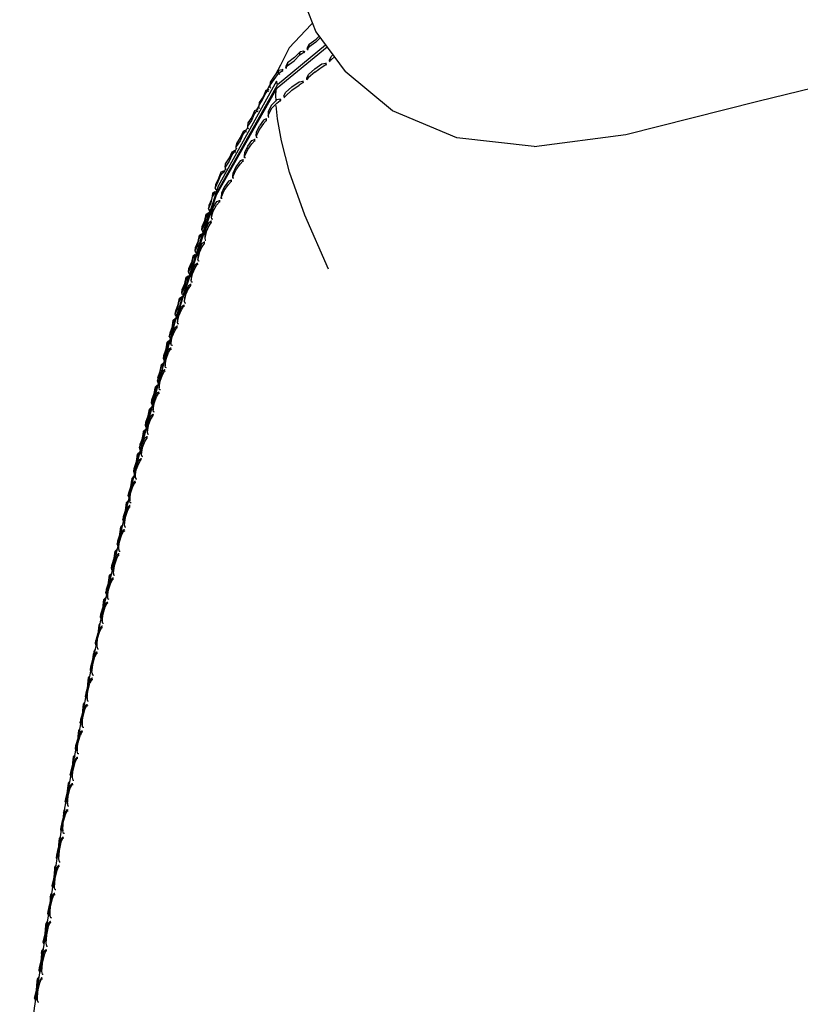
# Model space of a CAD drawing. Units: metres. Extents: x -0.354 to 0.354, y -0.405 to 0.405.
# Drawn here: x -0.342 to -0.173, y 0.07 to 0.283 of the extents above; entities that cross this region are included whole.
import ezdxf

# ---------------------------------------------------------------- set-up
doc = ezdxf.new("R2010")
doc.units = ezdxf.units.M
doc.header["$MEASUREMENT"] = 0

# ---------------------------------------------------------------- blocks, each defined once
blk = doc.blocks.new('0af15420-9043-4fcc-8b40-ef4fba0a2d17')
for p, q in [((-0.27578, 0.27717), (-0.28617, 0.2686)), ((-0.27542, 0.27669), (-0.28622, 0.26787)), ((-0.2805, 0.2756), (-0.28031, 0.2755)), ((-0.27972, 0.27627), (-0.27953, 0.27616)), ((-0.27453, 0.27473), (-0.2742, 0.27503)), ((-0.28425, 0.27248), (-0.28438, 0.27254)), ((-0.27564, 0.27322), (-0.27573, 0.27328)), ((-0.27491, 0.27393), (-0.27482, 0.27387)), ((-0.28493, 0.27177), (-0.28516, 0.27188)), ((-0.28832, 0.26753), (-0.2878, 0.2685)), ((-0.28056, 0.26932), (-0.28066, 0.26937)), ((-0.29936, 0.24479), (-0.28652, 0.2674)), ((-0.28797, 0.26748), (-0.2882, 0.26758)), ((-0.28652, 0.2674), (-0.28622, 0.26787)), ((-0.28753, 0.26338), (-0.28632, 0.26457)), ((-0.28559, 0.26547), (-0.28548, 0.26542)), ((-0.28477, 0.26612), (-0.28476, 0.26583)), ((-0.29062, 0.26317), (-0.29024, 0.26388)), ((-0.29038, 0.26308), (-0.29062, 0.26317)), ((-0.28818, 0.26189), (-0.28822, 0.26191)), ((-0.28864, 0.26088), (-0.28848, 0.26083)), ((-0.29307, 0.25847), (-0.29303, 0.25876)), ((-0.29298, 0.25868), (-0.29267, 0.25928)), ((-0.29521, 0.25427), (-0.29545, 0.25434)), ((-0.29535, 0.2542), (-0.29503, 0.2548)), ((-0.29328, 0.25281), (-0.29328, 0.25311)), ((-0.29762, 0.24987), (-0.29787, 0.24993)), ((-0.29777, 0.2496), (-0.29735, 0.2504)), ((-0.29679, 0.24772), (-0.29768, 0.24645)), ((-0.29622, 0.24768), (-0.2968, 0.24699)), ((-0.29622, 0.24798), (-0.29607, 0.24794)), ((-0.2958, 0.24871), (-0.29577, 0.2487)), ((-0.29977, 0.24515), (-0.29973, 0.24544)), ((-0.29931, 0.24596), (-0.29958, 0.2451)), ((-0.30828, 0.21729), (-0.29936, 0.24479)), ((-0.29858, 0.24324), (-0.29875, 0.24328)), ((-0.29833, 0.24401), (-0.29833, 0.24431)), ((-0.3007, 0.24158), (-0.30787, 0.21912)), ((-0.30094, 0.24084), (-0.30117, 0.2409)), ((-0.30045, 0.23992), (-0.30044, 0.24066)), ((-0.30059, 0.23879), (-0.30042, 0.23876)), ((-0.27511, 0.22872), (-0.28026, 0.24036)), ((-0.30314, 0.23536), (-0.30266, 0.23606)), ((-0.30189, 0.23422), (-0.30206, 0.23425)), ((-0.30191, 0.23612), (-0.30192, 0.23538)), ((-0.3041, 0.23151), (-0.30406, 0.2318)), ((-0.30338, 0.23158), (-0.30339, 0.23084)), ((-0.30336, 0.22969), (-0.30353, 0.22971)), ((-0.30538, 0.22693), (-0.30554, 0.22697)), ((-0.30485, 0.22704), (-0.30486, 0.2263)), ((-0.30674, 0.22267), (-0.30695, 0.22271)), ((-0.30632, 0.2225), (-0.30633, 0.22177)), ((-0.30831, 0.21803), (-0.30835, 0.21774)), ((-0.30779, 0.21796), (-0.3078, 0.21723)), ((-0.30779, 0.21638), (-0.30794, 0.2164)), ((-0.30947, 0.21319), (-0.3096, 0.21322)), ((-0.3092, 0.21334), (-0.30921, 0.21261)), ((-0.3093, 0.21171), (-0.30915, 0.21169)), ((-0.31077, 0.20838), (-0.31089, 0.2084)), ((-0.31044, 0.2069), (-0.31059, 0.20692)), ((-0.3105, 0.20854), (-0.3105, 0.20782)), ((-0.31214, 0.2033), (-0.31221, 0.20331)), ((-0.31179, 0.20375), (-0.31179, 0.20303)), ((-0.31188, 0.20212), (-0.31173, 0.2021)), ((-0.31336, 0.19876), (-0.31346, 0.19878)), ((-0.31308, 0.19895), (-0.31308, 0.19824)), ((-0.31479, 0.19369), (-0.31475, 0.19397)), ((-0.31437, 0.19415), (-0.31437, 0.19345)), ((-0.31446, 0.19253), (-0.31431, 0.19252)), ((-0.31602, 0.18908), (-0.31606, 0.1888)), ((-0.31566, 0.18866), (-0.31566, 0.18936)), ((-0.31672, 0.18645), (-0.31664, 0.18712)), ((-0.31793, 0.18122), (-0.31763, 0.18347)), ((-0.31721, 0.18384), (-0.31724, 0.18385)), ((-0.31707, 0.18445), (-0.31723, 0.18493)), ((-0.31694, 0.18452), (-0.31694, 0.18383)), ((-0.31905, 0.1759), (-0.31798, 0.18052)), ((-0.31814, 0.17933), (-0.31814, 0.17864)), ((-0.31842, 0.17861), (-0.31845, 0.17862)), ((-0.3182, 0.17732), (-0.31802, 0.17729)), ((-0.3203, 0.17053), (-0.31916, 0.17545)), ((-0.32027, 0.17142), (-0.32006, 0.173)), ((-0.31964, 0.17338), (-0.31966, 0.17338)), ((-0.31934, 0.17411), (-0.31933, 0.17343)), ((-0.3194, 0.17238), (-0.31926, 0.17236)), ((-0.32053, 0.16889), (-0.32053, 0.16822)), ((-0.32127, 0.16776), (-0.32087, 0.16815)), ((-0.32045, 0.16714), (-0.3206, 0.16716)), ((-0.3227, 0.16095), (-0.32248, 0.16253)), ((-0.32213, 0.16263), (-0.32256, 0.16189)), ((-0.32206, 0.16292), (-0.32208, 0.16292)), ((-0.32179, 0.16194), (-0.32179, 0.16167)), ((-0.32173, 0.16367), (-0.32172, 0.16301)), ((-0.32329, 0.15769), (-0.32328, 0.15769)), ((-0.32313, 0.15833), (-0.32328, 0.1588)), ((-0.32293, 0.15845), (-0.32292, 0.1578)), ((-0.32334, 0.1574), (-0.32377, 0.15667)), ((-0.32465, 0.1516), (-0.3249, 0.15113)), ((-0.32404, 0.15149), (-0.32418, 0.15151)), ((-0.32412, 0.15323), (-0.32411, 0.15259)), ((-0.32513, 0.14909), (-0.3261, 0.14401)), ((-0.32502, 0.14999), (-0.32548, 0.14838)), ((-0.32545, 0.14744), (-0.32555, 0.14777)), ((-0.32526, 0.1478), (-0.32525, 0.14717)), ((-0.32528, 0.14595), (-0.32516, 0.14593)), ((-0.32632, 0.14211), (-0.32615, 0.14381)), ((-0.32631, 0.14149), (-0.32632, 0.14211)), ((-0.32634, 0.14001), (-0.32614, 0.13999)), ((-0.32739, 0.13642), (-0.32737, 0.13581)), ((-0.32741, 0.13458), (-0.32728, 0.13456)), ((-0.32845, 0.13073), (-0.32844, 0.13013)), ((-0.32896, 0.12897), (-0.32927, 0.12839)), ((-0.32846, 0.12865), (-0.32847, 0.12889)), ((-0.32951, 0.12504), (-0.3295, 0.12445)), ((-0.33004, 0.12331), (-0.33036, 0.1227)), ((-0.32953, 0.1232), (-0.3294, 0.12319)), ((-0.33101, 0.11933), (-0.33088, 0.1189)), ((-0.33058, 0.11935), (-0.33056, 0.11877)), ((-0.33146, 0.11701), (-0.33112, 0.11765)), ((-0.3306, 0.11752), (-0.33047, 0.11751)), ((-0.33208, 0.11359), (-0.33196, 0.11321)), ((-0.33164, 0.11366), (-0.33162, 0.11309)), ((-0.33166, 0.11183), (-0.33153, 0.11182)), ((-0.33165, 0.1116), (-0.33145, 0.11158)), ((-0.33264, 0.10782), (-0.33262, 0.10725)), ((-0.33318, 0.10553), (-0.33341, 0.10504)), ((-0.3325, 0.10586), (-0.33262, 0.10587)), ((-0.33356, 0.10173), (-0.33354, 0.10117)), ((-0.33436, 0.09896), (-0.33409, 0.09951)), ((-0.33404, 0.09987), (-0.3343, 0.0995)), ((-0.33479, 0.09493), (-0.33492, 0.09536)), ((-0.33446, 0.09509), (-0.33448, 0.09564)), ((-0.3354, 0.08955), (-0.33538, 0.08902)), ((-0.33593, 0.08747), (-0.33625, 0.0868)), ((-0.33589, 0.08777), (-0.3362, 0.08732)), ((-0.33587, 0.08928), (-0.33573, 0.08881)), ((-0.33525, 0.08761), (-0.33537, 0.08762)), ((-0.33666, 0.08269), (-0.33682, 0.08321)), ((-0.33632, 0.08347), (-0.33629, 0.08294)), ((-0.33617, 0.08153), (-0.33629, 0.08154)), ((-0.33721, 0.07686), (-0.33723, 0.07738)), ((-0.33815, 0.07129), (-0.33813, 0.07078))]:
    blk.add_line(p, q)
for points in [[(-0.2804, 0.28954, 0), (-0.28023, 0.28611, 0), (-0.27787, 0.28001, 0), (-0.27157, 0.27147, 0)], [(-0.2786, 0.2819, 0), (-0.27886, 0.28163, 0), (-0.28363, 0.2766, 0), (-0.28554, 0.2728, 0), (-0.2866, 0.27078, 0)], [(-0.27956, 0.27646, 0), (-0.27969, 0.27654, 0), (-0.27934, 0.27735, 0), (-0.27783, 0.27846, 0), (-0.27719, 0.27909, 0)], [(-0.27693, 0.27874, 0), (-0.27788, 0.2778, 0), (-0.27939, 0.27668, 0), (-0.27934, 0.27735, 0)], [(-0.28047, 0.27587, 0), (-0.28125, 0.27571, 0), (-0.28252, 0.27446, 0), (-0.28403, 0.27334, 0), (-0.2841, 0.27267, 0), (-0.28259, 0.27379, 0), (-0.28131, 0.27504, 0), (-0.28125, 0.27571, 0)], [(-0.28131, 0.27504, 0), (-0.2805, 0.2756, 0), (-0.28047, 0.27587, 0), (-0.28026, 0.27575, 0)], [(-0.27939, 0.27668, 0), (-0.27972, 0.27627, 0), (-0.27969, 0.27654, 0)], [(-0.27489, 0.27365, 0), (-0.27491, 0.27393, 0), (-0.27453, 0.27473, 0)], [(-0.28403, 0.27334, 0), (-0.28438, 0.27254, 0), (-0.28441, 0.27227, 0)], [(-0.2841, 0.27267, 0), (-0.28441, 0.27227, 0), (-0.28422, 0.27217, 0)], [(-0.27974, 0.26997, 0), (-0.27984, 0.27002, 0), (-0.27947, 0.27082, 0), (-0.27812, 0.27204, 0), (-0.27655, 0.27314, 0), (-0.27573, 0.27328, 0), (-0.27572, 0.27299, 0)], [(-0.27809, 0.27134, 0), (-0.27651, 0.27244, 0), (-0.27572, 0.27299, 0), (-0.27557, 0.27291, 0)], [(-0.27387, 0.2746, 0), (-0.27449, 0.27404, 0), (-0.27489, 0.27365, 0), (-0.27475, 0.27356, 0)], [(-0.23068, 0.25521, 0), (-0.21082, 0.25784, 0), (-0.18225, 0.26505, 0), (-0.1433, 0.27458, 0)], [(-0.28595, 0.27171, 0), (-0.28686, 0.27041, 0), (-0.28773, 0.26916, 0), (-0.28781, 0.26847, 0), (-0.28783, 0.26803, 0), (-0.28763, 0.26795, 0)], [(-0.28558, 0.27083, 0), (-0.28602, 0.27103, 0), (-0.28694, 0.26972, 0), (-0.28781, 0.26847, 0)], [(-0.28595, 0.27171, 0), (-0.28602, 0.27103, 0), (-0.28519, 0.2716, 0), (-0.285, 0.27151, 0)], [(-0.28595, 0.27171, 0), (-0.28516, 0.27188, 0), (-0.28519, 0.2716, 0)], [(-0.27809, 0.27134, 0), (-0.27945, 0.27012, 0), (-0.27983, 0.26974, 0)], [(-0.23068, 0.25521, 0), (-0.24739, 0.25714, 0), (-0.26128, 0.26296, 0), (-0.27157, 0.27147, 0)], [(-0.29907, 0.24531, 0), (-0.29886, 0.24597, 0), (-0.28617, 0.2686, 0), (-0.28637, 0.26934, 0), (-0.29902, 0.24665, 0), (-0.30787, 0.21912, 0)], [(-0.28466, 0.26607, 0), (-0.28477, 0.26612, 0), (-0.28442, 0.2669, 0), (-0.28307, 0.26812, 0), (-0.28149, 0.26922, 0), (-0.28066, 0.26937, 0), (-0.28065, 0.26909, 0)], [(-0.2846, 0.26576, 0), (-0.28476, 0.26583, 0), (-0.2844, 0.26619, 0), (-0.28305, 0.26741, 0), (-0.28147, 0.26851, 0)], [(-0.2805, 0.26901, 0), (-0.28065, 0.26909, 0), (-0.28147, 0.26851, 0)], [(-0.27968, 0.26966, 0), (-0.27983, 0.26974, 0), (-0.27984, 0.27002, 0)], [(-0.28823, 0.2673, 0), (-0.2882, 0.26758, 0), (-0.28872, 0.26736, 0), (-0.2893, 0.266, 0), (-0.29015, 0.26474, 0), (-0.29024, 0.26405, 0), (-0.28938, 0.2653, 0), (-0.2888, 0.26666, 0), (-0.28872, 0.26736, 0)], [(-0.2888, 0.26666, 0), (-0.28823, 0.2673, 0), (-0.28803, 0.26722, 0)], [(-0.28652, 0.2674, 0), (-0.28663, 0.26634, 0), (-0.28656, 0.26506, 0)], [(-0.29024, 0.26405, 0), (-0.29025, 0.26362, 0), (-0.29004, 0.26354, 0)], [(-0.28559, 0.26518, 0), (-0.28559, 0.26547, 0), (-0.28634, 0.26529, 0), (-0.28755, 0.2641, 0), (-0.28817, 0.26274, 0), (-0.28822, 0.26191, 0), (-0.28822, 0.26162, 0)], [(-0.28026, 0.24036, 0), (-0.28355, 0.24967, 0), (-0.28533, 0.25646, 0), (-0.28619, 0.26123, 0), (-0.28649, 0.26407, 0)], [(-0.28632, 0.26457, 0), (-0.28559, 0.26518, 0), (-0.28542, 0.26511, 0)], [(-0.29065, 0.26288, 0), (-0.29062, 0.26317, 0), (-0.29114, 0.26294, 0), (-0.29172, 0.26158, 0), (-0.29257, 0.26032, 0), (-0.29266, 0.25962, 0)], [(-0.29123, 0.26224, 0), (-0.29181, 0.26088, 0), (-0.29266, 0.25962, 0)], [(-0.29114, 0.26294, 0), (-0.29123, 0.26224, 0), (-0.29065, 0.26288, 0), (-0.29044, 0.26281, 0)], [(-0.28753, 0.26338, 0), (-0.28816, 0.26202, 0), (-0.28822, 0.26162, 0), (-0.28806, 0.26156, 0)], [(-0.28864, 0.26118, 0), (-0.28864, 0.26088, 0), (-0.28919, 0.26022, 0), (-0.29007, 0.25896, 0), (-0.29069, 0.25761, 0), (-0.29075, 0.25722, 0), (-0.29059, 0.25717, 0)], [(-0.28851, 0.26113, 0), (-0.28864, 0.26118, 0), (-0.2892, 0.26095, 0), (-0.29008, 0.25968, 0)], [(-0.29487, 0.25473, 0), (-0.29509, 0.25479, 0), (-0.29509, 0.2552, 0), (-0.29499, 0.25591, 0), (-0.29414, 0.25717, 0), (-0.29356, 0.25852, 0), (-0.29365, 0.25782, 0), (-0.29307, 0.25847, 0), (-0.29286, 0.2584, 0)], [(-0.29365, 0.25782, 0), (-0.29423, 0.25646, 0), (-0.29509, 0.2552, 0)], [(-0.29279, 0.25867, 0), (-0.29303, 0.25876, 0), (-0.29356, 0.25852, 0)], [(-0.29266, 0.25962, 0), (-0.29267, 0.25921, 0), (-0.29246, 0.25913, 0)], [(-0.29075, 0.25751, 0), (-0.2907, 0.25834, 0), (-0.29008, 0.25968, 0)], [(-0.29324, 0.2531, 0), (-0.29328, 0.25311, 0), (-0.29323, 0.25393, 0), (-0.29262, 0.25527, 0), (-0.29173, 0.25654, 0), (-0.29117, 0.25678, 0)], [(-0.29311, 0.25277, 0), (-0.29328, 0.25281, 0), (-0.29323, 0.2532, 0), (-0.29261, 0.25455, 0), (-0.29173, 0.25581, 0), (-0.29117, 0.25648, 0)], [(-0.29103, 0.25673, 0), (-0.29117, 0.25678, 0), (-0.29117, 0.25648, 0), (-0.29101, 0.25643, 0)], [(-0.29071, 0.2575, 0), (-0.29075, 0.25751, 0), (-0.29075, 0.25722, 0)], [(-0.29751, 0.25077, 0), (-0.29741, 0.25149, 0), (-0.29656, 0.25276, 0), (-0.29598, 0.2541, 0), (-0.29545, 0.25434, 0), (-0.29549, 0.25406, 0)], [(-0.29608, 0.25339, 0), (-0.29666, 0.25204, 0), (-0.29751, 0.25077, 0), (-0.29751, 0.25038, 0), (-0.29729, 0.25032, 0)], [(-0.29598, 0.2541, 0), (-0.29608, 0.25339, 0), (-0.29549, 0.25406, 0), (-0.29528, 0.25399, 0)], [(-0.29563, 0.24837, 0), (-0.2958, 0.24841, 0), (-0.29576, 0.24879, 0), (-0.29515, 0.25013, 0), (-0.29426, 0.2514, 0), (-0.2937, 0.25208, 0)], [(-0.2937, 0.25238, 0), (-0.29426, 0.25213, 0), (-0.29515, 0.25086, 0), (-0.29576, 0.24952, 0)], [(-0.29355, 0.25234, 0), (-0.2937, 0.25238, 0), (-0.2937, 0.25208, 0), (-0.29353, 0.25204, 0)], [(-0.29791, 0.24964, 0), (-0.29787, 0.24993, 0), (-0.2984, 0.24969, 0), (-0.29894, 0.24834, 0), (-0.29956, 0.24703, 0), (-0.29966, 0.24631, 0)], [(-0.2984, 0.24969, 0), (-0.2985, 0.24897, 0), (-0.29904, 0.24762, 0), (-0.29966, 0.24631, 0)], [(-0.2985, 0.24897, 0), (-0.29791, 0.24964, 0), (-0.29769, 0.24958, 0)], [(-0.2958, 0.24841, 0), (-0.2958, 0.24871, 0), (-0.29576, 0.24952, 0)], [(-0.29816, 0.24398, 0), (-0.29833, 0.24401, 0), (-0.2983, 0.24438, 0), (-0.29769, 0.24571, 0), (-0.2968, 0.24699, 0)], [(-0.29606, 0.24764, 0), (-0.29622, 0.24768, 0), (-0.29622, 0.24798, 0), (-0.29679, 0.24772, 0)], [(-0.29949, 0.24538, 0), (-0.29973, 0.24544, 0), (-0.30015, 0.24518, 0), (-0.30043, 0.2438, 0), (-0.301, 0.24248, 0), (-0.3011, 0.24176, 0), (-0.30053, 0.24308, 0), (-0.30025, 0.24446, 0), (-0.30015, 0.24518, 0)], [(-0.29958, 0.2451, 0), (-0.29977, 0.24515, 0), (-0.30025, 0.24446, 0)], [(-0.29934, 0.24586, 0), (-0.29953, 0.24591, 0), (-0.29966, 0.24631, 0)], [(-0.29768, 0.24645, 0), (-0.29829, 0.24511, 0), (-0.29833, 0.24431, 0), (-0.2983, 0.2443, 0)], [(-0.30018, 0.23951, 0), (-0.30035, 0.23954, 0), (-0.30045, 0.23992, 0), (-0.3001, 0.24128, 0), (-0.29933, 0.24258, 0), (-0.29875, 0.24328, 0), (-0.29875, 0.24358, 0), (-0.2986, 0.24355, 0)], [(-0.30044, 0.24066, 0), (-0.30009, 0.24202, 0), (-0.29932, 0.24332, 0), (-0.29875, 0.24358, 0)], [(-0.30159, 0.24063, 0), (-0.30169, 0.23991, 0), (-0.30198, 0.23853, 0), (-0.30255, 0.23722, 0), (-0.30245, 0.23793, 0), (-0.30188, 0.23925, 0)], [(-0.30188, 0.23925, 0), (-0.30159, 0.24063, 0), (-0.30117, 0.2409, 0), (-0.30121, 0.24061, 0)], [(-0.30103, 0.24056, 0), (-0.30121, 0.24061, 0), (-0.30169, 0.23991, 0)], [(-0.3011, 0.24176, 0), (-0.30097, 0.24136, 0), (-0.30079, 0.24132, 0)], [(-0.30044, 0.23906, 0), (-0.30059, 0.23909, 0), (-0.30059, 0.23879, 0), (-0.30105, 0.23807, 0), (-0.30162, 0.23675, 0), (-0.30192, 0.23538, 0)], [(-0.30191, 0.23612, 0), (-0.30162, 0.23749, 0), (-0.30104, 0.23881, 0), (-0.30059, 0.23909, 0)], [(-0.30369, 0.23223, 0), (-0.30386, 0.23227, 0), (-0.30399, 0.23267, 0), (-0.30389, 0.23338, 0), (-0.30332, 0.2347, 0), (-0.30304, 0.23608, 0), (-0.30262, 0.23635, 0)], [(-0.30248, 0.23602, 0), (-0.30266, 0.23606, 0), (-0.30262, 0.23635, 0), (-0.30239, 0.2363, 0)], [(-0.30255, 0.23722, 0), (-0.30242, 0.23682, 0), (-0.30224, 0.23677, 0)], [(-0.30399, 0.23267, 0), (-0.30342, 0.23398, 0), (-0.30314, 0.23536, 0), (-0.30304, 0.23608, 0)], [(-0.30206, 0.23455, 0), (-0.30206, 0.23425, 0), (-0.30252, 0.23353, 0), (-0.30309, 0.23221, 0), (-0.30339, 0.23084, 0)], [(-0.30251, 0.23427, 0), (-0.30309, 0.23295, 0), (-0.30338, 0.23158, 0)], [(-0.30191, 0.23452, 0), (-0.30206, 0.23455, 0), (-0.30251, 0.23427, 0)], [(-0.30192, 0.23538, 0), (-0.30182, 0.23501, 0), (-0.30165, 0.23498, 0)], [(-0.30458, 0.23081, 0), (-0.30486, 0.22943, 0), (-0.30543, 0.22812, 0), (-0.30534, 0.22884, 0), (-0.30477, 0.23015, 0)], [(-0.30458, 0.22591, 0), (-0.30476, 0.22593, 0), (-0.30486, 0.2263, 0), (-0.30457, 0.22767, 0), (-0.30399, 0.22899, 0), (-0.30353, 0.22971, 0), (-0.30353, 0.23001, 0)], [(-0.30485, 0.22704, 0), (-0.30456, 0.22841, 0), (-0.30398, 0.22973, 0), (-0.30353, 0.23001, 0), (-0.30338, 0.22999, 0)], [(-0.30384, 0.23175, 0), (-0.30406, 0.2318, 0), (-0.30448, 0.23153, 0), (-0.30477, 0.23015, 0)], [(-0.30448, 0.23153, 0), (-0.30458, 0.23081, 0), (-0.3041, 0.23151, 0), (-0.30393, 0.23147, 0)], [(-0.30311, 0.23044, 0), (-0.30329, 0.23047, 0), (-0.30339, 0.23084, 0)], [(-0.30514, 0.22769, 0), (-0.3053, 0.22772, 0), (-0.30543, 0.22812, 0)], [(-0.30659, 0.22314, 0), (-0.30675, 0.22318, 0), (-0.30688, 0.22357, 0), (-0.30678, 0.22429, 0), (-0.30621, 0.2256, 0), (-0.30593, 0.22698, 0)], [(-0.30602, 0.22626, 0), (-0.30631, 0.22489, 0), (-0.30688, 0.22357, 0)], [(-0.3055, 0.22726, 0), (-0.30554, 0.22697, 0), (-0.30602, 0.22626, 0), (-0.30593, 0.22698, 0), (-0.3055, 0.22726, 0), (-0.30529, 0.22721, 0)], [(-0.305, 0.22518, 0), (-0.30546, 0.22445, 0), (-0.30604, 0.22313, 0), (-0.30633, 0.22177, 0)], [(-0.30545, 0.22519, 0), (-0.30603, 0.22386, 0), (-0.30632, 0.2225, 0)], [(-0.30545, 0.22519, 0), (-0.305, 0.22548, 0), (-0.30485, 0.22545, 0)], [(-0.30483, 0.22515, 0), (-0.305, 0.22518, 0), (-0.305, 0.22548, 0)], [(-0.30803, 0.21852, 0), (-0.30814, 0.21854, 0), (-0.30829, 0.21896, 0), (-0.30819, 0.21968, 0), (-0.30765, 0.22104, 0), (-0.30737, 0.22243, 0), (-0.30695, 0.22271, 0), (-0.30699, 0.22242, 0)], [(-0.30829, 0.21896, 0), (-0.30774, 0.22033, 0), (-0.30747, 0.22171, 0), (-0.30737, 0.22243, 0)], [(-0.30747, 0.22171, 0), (-0.30699, 0.22242, 0), (-0.30683, 0.22239, 0)], [(-0.30633, 0.22177, 0), (-0.30623, 0.2214, 0), (-0.30605, 0.22137, 0)], [(-0.30752, 0.21684, 0), (-0.3077, 0.21686, 0), (-0.3078, 0.21723, 0), (-0.30751, 0.21859, 0), (-0.30693, 0.21991, 0), (-0.30647, 0.22064, 0)], [(-0.30779, 0.21796, 0), (-0.3075, 0.21932, 0), (-0.30692, 0.22065, 0), (-0.30647, 0.22094, 0), (-0.30632, 0.22092, 0)], [(-0.3063, 0.22062, 0), (-0.30647, 0.22064, 0), (-0.30647, 0.22094, 0)], [(-0.31781, 0.18127, 0), (-0.31648, 0.18701, 0), (-0.30828, 0.21729, 0)], [(-0.31637, 0.18739, 0), (-0.31605, 0.18878, 0), (-0.30787, 0.21912, 0)], [(-0.30825, 0.21772, 0), (-0.30835, 0.21774, 0), (-0.30881, 0.217, 0), (-0.30872, 0.21771, 0), (-0.30895, 0.21626, 0), (-0.30948, 0.21486, 0)], [(-0.30872, 0.21771, 0), (-0.30831, 0.21803, 0), (-0.30817, 0.218, 0)], [(-0.30948, 0.21486, 0), (-0.30957, 0.21416, 0), (-0.30905, 0.21555, 0), (-0.30881, 0.217, 0)], [(-0.3089, 0.21219, 0), (-0.30909, 0.21221, 0), (-0.30921, 0.21261, 0), (-0.30897, 0.21404, 0), (-0.3084, 0.21538, 0), (-0.30794, 0.2161, 0), (-0.30777, 0.21608, 0)], [(-0.3092, 0.21334, 0), (-0.30896, 0.21477, 0), (-0.30839, 0.21611, 0), (-0.30794, 0.2164, 0), (-0.30794, 0.2161, 0)], [(-0.30964, 0.21293, 0), (-0.3096, 0.21322, 0), (-0.31, 0.2129, 0), (-0.3101, 0.21219, 0), (-0.31034, 0.21074, 0), (-0.31086, 0.20935, 0)], [(-0.30954, 0.21291, 0), (-0.30964, 0.21293, 0), (-0.3101, 0.21219, 0)], [(-0.30957, 0.21416, 0), (-0.30942, 0.21373, 0), (-0.30933, 0.21371, 0)], [(-0.31086, 0.20935, 0), (-0.31077, 0.21005, 0), (-0.31024, 0.21145, 0), (-0.31, 0.2129, 0)], [(-0.3105, 0.20854, 0), (-0.31026, 0.20998, 0), (-0.30973, 0.21138, 0), (-0.3093, 0.21171, 0), (-0.3093, 0.21142, 0), (-0.30912, 0.21139, 0)], [(-0.31019, 0.2074, 0), (-0.31038, 0.20742, 0), (-0.3105, 0.20782, 0), (-0.31026, 0.20926, 0), (-0.30974, 0.21066, 0), (-0.3093, 0.21142, 0)], [(-0.31086, 0.20935, 0), (-0.31071, 0.20892, 0), (-0.31062, 0.2089, 0)], [(-0.31206, 0.20524, 0), (-0.31215, 0.20454, 0), (-0.31162, 0.20594, 0), (-0.31139, 0.20739, 0), (-0.31129, 0.20809, 0)], [(-0.31206, 0.20524, 0), (-0.31153, 0.20663, 0), (-0.31129, 0.20809, 0), (-0.31089, 0.2084, 0), (-0.31093, 0.20812, 0)], [(-0.31148, 0.20261, 0), (-0.31167, 0.20263, 0), (-0.31179, 0.20303, 0), (-0.31155, 0.20447, 0), (-0.31103, 0.20587, 0), (-0.31059, 0.20662, 0)], [(-0.31179, 0.20375, 0), (-0.31155, 0.20518, 0), (-0.31102, 0.20659, 0)], [(-0.31139, 0.20739, 0), (-0.31093, 0.20812, 0), (-0.31084, 0.2081, 0)], [(-0.31041, 0.2066, 0), (-0.31059, 0.20662, 0), (-0.31059, 0.20692, 0), (-0.31102, 0.20659, 0)], [(-0.31192, 0.2041, 0), (-0.312, 0.20411, 0), (-0.31215, 0.20454, 0)], [(-0.31343, 0.19973, 0), (-0.31334, 0.20042, 0), (-0.31282, 0.20182, 0), (-0.31258, 0.20327, 0), (-0.31218, 0.20359, 0), (-0.31206, 0.20357, 0)], [(-0.31267, 0.20258, 0), (-0.31291, 0.20113, 0), (-0.31343, 0.19973, 0), (-0.31329, 0.1993, 0), (-0.31322, 0.19929, 0)], [(-0.31218, 0.20359, 0), (-0.31221, 0.20331, 0), (-0.31267, 0.20258, 0), (-0.31258, 0.20327, 0)], [(-0.31277, 0.19782, 0), (-0.31296, 0.19784, 0), (-0.31308, 0.19824, 0), (-0.31284, 0.19967, 0), (-0.31232, 0.20107, 0), (-0.31188, 0.20183, 0)], [(-0.31308, 0.19895, 0), (-0.31284, 0.20039, 0), (-0.31231, 0.20179, 0)], [(-0.3117, 0.20181, 0), (-0.31188, 0.20183, 0), (-0.31188, 0.20212, 0), (-0.31231, 0.20179, 0)], [(-0.31451, 0.19448, 0), (-0.31457, 0.1945, 0), (-0.31472, 0.19492, 0), (-0.31463, 0.19561, 0), (-0.31411, 0.19701, 0), (-0.31387, 0.19846, 0), (-0.31346, 0.19878, 0), (-0.3135, 0.1985, 0)], [(-0.31387, 0.19846, 0), (-0.31396, 0.19777, 0), (-0.3142, 0.19632, 0), (-0.31472, 0.19492, 0)], [(-0.31343, 0.19849, 0), (-0.3135, 0.1985, 0), (-0.31396, 0.19777, 0)], [(-0.31437, 0.19415, 0), (-0.31413, 0.19559, 0), (-0.3136, 0.19699, 0), (-0.31317, 0.19733, 0)], [(-0.31317, 0.19704, 0), (-0.31361, 0.19628, 0), (-0.31413, 0.19488, 0), (-0.31437, 0.19345, 0), (-0.31424, 0.19305, 0), (-0.31406, 0.19302, 0)], [(-0.31299, 0.19702, 0), (-0.31317, 0.19704, 0), (-0.31317, 0.19733, 0), (-0.31302, 0.19731, 0)], [(-0.31466, 0.19395, 0), (-0.31475, 0.19397, 0), (-0.31516, 0.19365, 0), (-0.31539, 0.19219, 0), (-0.31592, 0.19078, 0)], [(-0.31592, 0.19078, 0), (-0.31601, 0.19011, 0), (-0.31548, 0.19151, 0), (-0.31525, 0.19296, 0), (-0.31516, 0.19365, 0)], [(-0.31566, 0.18936, 0), (-0.31542, 0.19079, 0), (-0.31489, 0.1922, 0), (-0.31446, 0.19253, 0), (-0.31446, 0.19225, 0), (-0.31428, 0.19223, 0)], [(-0.31446, 0.19225, 0), (-0.31489, 0.19149, 0), (-0.31542, 0.19009, 0), (-0.31566, 0.18866, 0), (-0.31553, 0.18825, 0), (-0.31535, 0.18823, 0)], [(-0.31473, 0.19368, 0), (-0.31479, 0.19369, 0), (-0.31525, 0.19296, 0)], [(-0.31581, 0.18966, 0), (-0.31586, 0.18967, 0), (-0.31601, 0.19011, 0)], [(-0.31651, 0.18802, 0), (-0.31672, 0.18645, 0), (-0.31723, 0.18493, 0), (-0.31714, 0.1856, 0), (-0.31664, 0.18712, 0), (-0.31642, 0.1887, 0), (-0.31651, 0.18802, 0), (-0.31606, 0.1888, 0), (-0.31605, 0.1888, 0)], [(-0.31694, 0.18452, 0), (-0.31671, 0.186, 0), (-0.31618, 0.1874, 0), (-0.31575, 0.18774, 0)], [(-0.31694, 0.18383, 0), (-0.31671, 0.1853, 0), (-0.31618, 0.1867, 0), (-0.31575, 0.18745, 0)], [(-0.31597, 0.18907, 0), (-0.31602, 0.18908, 0), (-0.31642, 0.1887, 0)], [(-0.31557, 0.18743, 0), (-0.31575, 0.18745, 0), (-0.31575, 0.18774, 0), (-0.3156, 0.18772, 0)], [(-0.31828, 0.17923, 0), (-0.31844, 0.1797, 0), (-0.31835, 0.18037, 0), (-0.31785, 0.18189, 0), (-0.31763, 0.18347, 0), (-0.31772, 0.1828, 0), (-0.31728, 0.18357, 0)], [(-0.31763, 0.18347, 0), (-0.31724, 0.18385, 0), (-0.31727, 0.1836, 0)], [(-0.31694, 0.18383, 0), (-0.31681, 0.1834, 0), (-0.31663, 0.18338, 0)], [(-0.31772, 0.1828, 0), (-0.31793, 0.18122, 0), (-0.31844, 0.1797, 0)], [(-0.31686, 0.18279, 0), (-0.31701, 0.18281, 0), (-0.31743, 0.18242, 0), (-0.31793, 0.18089, 0), (-0.31814, 0.17933, 0)], [(-0.31782, 0.17816, 0), (-0.31801, 0.17818, 0), (-0.31814, 0.17864, 0), (-0.31793, 0.1802, 0), (-0.31743, 0.18173, 0), (-0.31701, 0.18253, 0)], [(-0.31682, 0.18251, 0), (-0.31701, 0.18253, 0), (-0.31701, 0.18281, 0)], [(-0.31849, 0.17833, 0), (-0.31893, 0.17757, 0), (-0.31885, 0.17823, 0), (-0.31906, 0.17666, 0), (-0.31956, 0.17513, 0), (-0.31965, 0.17448, 0), (-0.31949, 0.174, 0)], [(-0.31965, 0.17448, 0), (-0.31914, 0.176, 0), (-0.31893, 0.17757, 0)], [(-0.31821, 0.17759, 0), (-0.31863, 0.1772, 0), (-0.31913, 0.17567, 0), (-0.31934, 0.17411, 0)], [(-0.31806, 0.17758, 0), (-0.31821, 0.17759, 0), (-0.3182, 0.17732, 0), (-0.31863, 0.17652, 0), (-0.31913, 0.17499, 0), (-0.31933, 0.17343, 0), (-0.3192, 0.17297, 0), (-0.31902, 0.17295, 0)], [(-0.31885, 0.17823, 0), (-0.31845, 0.17862, 0), (-0.31848, 0.17839, 0)], [(-0.32086, 0.16925, 0), (-0.32035, 0.17077, 0), (-0.32014, 0.17234, 0), (-0.3197, 0.1731, 0)], [(-0.31968, 0.17318, 0), (-0.31966, 0.17338, 0), (-0.32006, 0.173, 0), (-0.32014, 0.17234, 0)], [(-0.32034, 0.17037, 0), (-0.3245, 0.15243, 0), (-0.32499, 0.14982, 0)], [(-0.32027, 0.17142, 0), (-0.32078, 0.1699, 0), (-0.32086, 0.16925, 0), (-0.32071, 0.16878, 0)], [(-0.32053, 0.16889, 0), (-0.32033, 0.17045, 0), (-0.31983, 0.17198, 0), (-0.3194, 0.17238, 0), (-0.3194, 0.1721, 0)], [(-0.32053, 0.16822, 0), (-0.32032, 0.16978, 0), (-0.31982, 0.1713, 0), (-0.3194, 0.1721, 0), (-0.31922, 0.17208, 0)], [(-0.32053, 0.16822, 0), (-0.3204, 0.16776, 0), (-0.32021, 0.16774, 0)], [(-0.32207, 0.16402, 0), (-0.32156, 0.16555, 0), (-0.32135, 0.16712, 0), (-0.32092, 0.16787, 0)], [(-0.32192, 0.16355, 0), (-0.32207, 0.16402, 0), (-0.32199, 0.16466, 0), (-0.32149, 0.16619, 0), (-0.32127, 0.16776, 0), (-0.32135, 0.16712, 0)], [(-0.32173, 0.16367, 0), (-0.32152, 0.16523, 0), (-0.32102, 0.16676, 0), (-0.3206, 0.16716, 0), (-0.32059, 0.16689, 0)], [(-0.32102, 0.16609, 0), (-0.32152, 0.16457, 0), (-0.32172, 0.16301, 0), (-0.32159, 0.16254, 0), (-0.32141, 0.16252, 0)], [(-0.32102, 0.16609, 0), (-0.32059, 0.16689, 0), (-0.32041, 0.16687, 0)], [(-0.32089, 0.16797, 0), (-0.32087, 0.16815, 0), (-0.32085, 0.16815, 0)], [(-0.3227, 0.16095, 0), (-0.3232, 0.15943, 0), (-0.32328, 0.1588, 0), (-0.32277, 0.16032, 0), (-0.32256, 0.16189, 0), (-0.32248, 0.16253, 0), (-0.32208, 0.16292, 0), (-0.3221, 0.16276, 0)], [(-0.32293, 0.15845, 0), (-0.32272, 0.16001, 0), (-0.32222, 0.16154, 0), (-0.32179, 0.16194, 0), (-0.32165, 0.16193, 0)], [(-0.3226, 0.15731, 0), (-0.32279, 0.15733, 0), (-0.32292, 0.1578, 0), (-0.32271, 0.15936, 0), (-0.32221, 0.16088, 0), (-0.32179, 0.16167, 0), (-0.32161, 0.16165, 0)], [(-0.32434, 0.15309, 0), (-0.32446, 0.15345, 0), (-0.32398, 0.15508, 0), (-0.32377, 0.15667, 0), (-0.3237, 0.15729, 0), (-0.32329, 0.15769, 0), (-0.32331, 0.15755, 0)], [(-0.32446, 0.15345, 0), (-0.32438, 0.15407, 0), (-0.32391, 0.1557, 0), (-0.3237, 0.15729, 0)], [(-0.32412, 0.15323, 0), (-0.32392, 0.15479, 0), (-0.32342, 0.15632, 0), (-0.32299, 0.15672, 0)], [(-0.3238, 0.1521, 0), (-0.32398, 0.15212, 0), (-0.32411, 0.15259, 0), (-0.32391, 0.15414, 0), (-0.32341, 0.15567, 0), (-0.32299, 0.15646, 0)], [(-0.3228, 0.15644, 0), (-0.32299, 0.15646, 0), (-0.32299, 0.15672, 0), (-0.32284, 0.15671, 0)], [(-0.32418, 0.15125, 0), (-0.32418, 0.15151, 0), (-0.32461, 0.15109, 0), (-0.32509, 0.1495, 0), (-0.32526, 0.1478, 0)], [(-0.32525, 0.14717, 0), (-0.32508, 0.14886, 0), (-0.3246, 0.15045, 0), (-0.32418, 0.15125, 0), (-0.324, 0.15123, 0)], [(-0.32457, 0.15205, 0), (-0.32483, 0.15175, 0), (-0.3249, 0.15113, 0), (-0.32506, 0.14959, 0)], [(-0.32511, 0.14932, 0), (-0.32555, 0.14777, 0), (-0.32548, 0.14838, 0)], [(-0.32525, 0.14717, 0), (-0.3251, 0.14664, 0), (-0.3249, 0.14662, 0)], [(-0.32664, 0.14208, 0), (-0.32617, 0.14374, 0), (-0.32599, 0.14545, 0), (-0.32573, 0.14595, 0)], [(-0.32631, 0.14149, 0), (-0.32614, 0.14318, 0), (-0.32568, 0.14485, 0), (-0.32528, 0.14569, 0), (-0.32508, 0.14567, 0)], [(-0.32528, 0.14569, 0), (-0.32528, 0.14595, 0), (-0.32569, 0.14548, 0), (-0.32615, 0.14381, 0)], [(-0.32565, 0.14638, 0), (-0.32592, 0.14605, 0), (-0.32599, 0.14545, 0)], [(-0.34193, 0.04127, 0), (-0.33876, 0.06891, 0), (-0.33217, 0.11213, 0), (-0.32617, 0.14363, 0)], [(-0.32653, 0.14173, 0), (-0.32664, 0.14208, 0), (-0.32657, 0.14268, 0), (-0.32611, 0.1443, 0)], [(-0.32681, 0.14029, 0), (-0.32709, 0.13976, 0), (-0.32702, 0.14036, 0), (-0.32673, 0.1407, 0)], [(-0.32631, 0.14149, 0), (-0.32616, 0.14096, 0), (-0.32596, 0.14094, 0)], [(-0.32762, 0.13602, 0), (-0.32773, 0.13639, 0), (-0.32726, 0.13805, 0), (-0.32709, 0.13976, 0)], [(-0.32721, 0.13861, 0), (-0.32766, 0.13699, 0), (-0.32773, 0.13639, 0)], [(-0.32739, 0.13642, 0), (-0.32722, 0.13812, 0), (-0.32676, 0.13979, 0), (-0.32635, 0.14026, 0)], [(-0.32703, 0.13525, 0), (-0.32723, 0.13527, 0), (-0.32737, 0.13581, 0), (-0.32721, 0.1375, 0), (-0.32675, 0.13917, 0)], [(-0.32622, 0.14025, 0), (-0.32635, 0.14026, 0), (-0.32634, 0.14001, 0), (-0.32675, 0.13917, 0)], [(-0.32845, 0.13073, 0), (-0.32828, 0.13243, 0), (-0.32782, 0.1341, 0), (-0.32741, 0.13458, 0), (-0.3274, 0.13433, 0)], [(-0.32809, 0.12957, 0), (-0.32829, 0.12959, 0), (-0.32844, 0.13013, 0), (-0.32827, 0.13182, 0), (-0.32781, 0.13349, 0), (-0.3274, 0.13433, 0), (-0.3272, 0.13431, 0)], [(-0.32789, 0.13463, 0), (-0.32818, 0.13407, 0), (-0.32811, 0.13466, 0), (-0.32781, 0.13502, 0)], [(-0.32871, 0.13031, 0), (-0.32883, 0.13071, 0), (-0.32836, 0.13237, 0), (-0.32818, 0.13407, 0)], [(-0.3283, 0.13292, 0), (-0.32876, 0.13129, 0), (-0.32883, 0.13071, 0)], [(-0.32889, 0.12934, 0), (-0.3292, 0.12897, 0), (-0.32927, 0.12839, 0), (-0.32945, 0.12668, 0), (-0.32992, 0.12502, 0), (-0.32979, 0.12461, 0)], [(-0.32951, 0.12504, 0), (-0.32934, 0.12674, 0), (-0.32888, 0.12841, 0), (-0.32847, 0.12889, 0), (-0.32834, 0.12888, 0)], [(-0.32915, 0.12389, 0), (-0.32935, 0.12391, 0), (-0.3295, 0.12445, 0), (-0.32933, 0.12614, 0), (-0.32887, 0.12781, 0)], [(-0.32826, 0.12862, 0), (-0.32846, 0.12865, 0), (-0.32887, 0.12781, 0)], [(-0.32939, 0.12723, 0), (-0.32985, 0.1256, 0), (-0.32992, 0.12502, 0)], [(-0.33048, 0.12153, 0), (-0.33095, 0.1199, 0), (-0.33101, 0.11933, 0), (-0.33054, 0.121, 0), (-0.33036, 0.1227, 0), (-0.3303, 0.12327, 0), (-0.32997, 0.12367, 0)], [(-0.33058, 0.11935, 0), (-0.33041, 0.12105, 0), (-0.32995, 0.12272, 0), (-0.32953, 0.1232, 0), (-0.32953, 0.12296, 0)], [(-0.33056, 0.11877, 0), (-0.33039, 0.12046, 0), (-0.32993, 0.12213, 0), (-0.32953, 0.12296, 0), (-0.32933, 0.12294, 0)], [(-0.33158, 0.11584, 0), (-0.33202, 0.11415, 0), (-0.33208, 0.11359, 0), (-0.33163, 0.11531, 0), (-0.33146, 0.11701, 0), (-0.33139, 0.11758, 0), (-0.33105, 0.11799, 0)], [(-0.33059, 0.11728, 0), (-0.3306, 0.11752, 0), (-0.33101, 0.11703, 0), (-0.33147, 0.11536, 0), (-0.33164, 0.11366, 0)], [(-0.33127, 0.11253, 0), (-0.33147, 0.11255, 0), (-0.33162, 0.11309, 0), (-0.33145, 0.11478, 0), (-0.33099, 0.11645, 0), (-0.33059, 0.11728, 0), (-0.33039, 0.11726, 0)], [(-0.33056, 0.11877, 0), (-0.33041, 0.11823, 0), (-0.33021, 0.11821, 0)], [(-0.33247, 0.11111, 0), (-0.3326, 0.10929, 0), (-0.33303, 0.10751, 0)], [(-0.33226, 0.10664, 0), (-0.33246, 0.10666, 0), (-0.33262, 0.10725, 0), (-0.3325, 0.10905, 0), (-0.33205, 0.11077, 0), (-0.33165, 0.1116, 0), (-0.33166, 0.11183, 0), (-0.33207, 0.11134, 0), (-0.33251, 0.10963, 0), (-0.33264, 0.10782, 0)], [(-0.33219, 0.11196, 0), (-0.3324, 0.11167, 0), (-0.33247, 0.11111, 0), (-0.33226, 0.11155, 0)], [(-0.33293, 0.10717, 0), (-0.33303, 0.10751, 0), (-0.33297, 0.10806, 0), (-0.33257, 0.10972, 0)], [(-0.33397, 0.10144, 0), (-0.33355, 0.10321, 0), (-0.33341, 0.10504, 0), (-0.33335, 0.10558, 0), (-0.33312, 0.10591, 0)], [(-0.33356, 0.10173, 0), (-0.33344, 0.10354, 0), (-0.33302, 0.10533, 0), (-0.33262, 0.10587, 0), (-0.33261, 0.10564, 0)], [(-0.33241, 0.10562, 0), (-0.33261, 0.10564, 0), (-0.333, 0.10477, 0), (-0.33342, 0.10298, 0), (-0.33354, 0.10117, 0), (-0.33338, 0.10058, 0), (-0.33318, 0.10056, 0)], [(-0.33386, 0.10105, 0), (-0.33397, 0.10144, 0), (-0.33391, 0.10198, 0), (-0.33352, 0.10364, 0)], [(-0.33446, 0.09755, 0), (-0.33486, 0.09589, 0), (-0.33492, 0.09536, 0), (-0.3345, 0.09714, 0), (-0.33436, 0.09896, 0), (-0.3343, 0.0995, 0)], [(-0.33354, 0.09979, 0), (-0.33394, 0.09925, 0), (-0.33435, 0.09746, 0), (-0.33448, 0.09564, 0)], [(-0.33333, 0.09954, 0), (-0.33353, 0.09956, 0), (-0.33392, 0.09869, 0), (-0.33433, 0.09691, 0), (-0.33446, 0.09509, 0)], [(-0.33342, 0.09978, 0), (-0.33354, 0.09979, 0), (-0.33353, 0.09956, 0)], [(-0.3354, 0.08955, 0), (-0.33527, 0.09137, 0), (-0.33485, 0.09316, 0), (-0.33446, 0.0937, 0)], [(-0.33496, 0.09382, 0), (-0.33525, 0.09341, 0), (-0.33531, 0.09288, 0), (-0.33501, 0.09349, 0)], [(-0.33409, 0.09448, 0), (-0.33429, 0.0945, 0), (-0.33446, 0.09509, 0)], [(-0.33433, 0.09369, 0), (-0.33446, 0.0937, 0), (-0.33445, 0.09348, 0), (-0.33425, 0.09347, 0)], [(-0.33531, 0.09288, 0), (-0.33544, 0.09106, 0), (-0.33587, 0.08928, 0), (-0.33581, 0.08981, 0), (-0.33541, 0.09147, 0)], [(-0.33501, 0.0884, 0), (-0.33521, 0.08842, 0), (-0.33538, 0.08902, 0), (-0.33525, 0.09083, 0), (-0.33483, 0.09261, 0), (-0.33445, 0.09348, 0)], [(-0.33636, 0.08539, 0), (-0.33676, 0.08372, 0), (-0.33682, 0.08321, 0), (-0.33639, 0.08499, 0), (-0.33625, 0.0868, 0), (-0.3362, 0.08732, 0)], [(-0.33632, 0.08347, 0), (-0.33619, 0.08528, 0), (-0.33577, 0.08707, 0), (-0.33537, 0.08762, 0), (-0.33536, 0.0874, 0)], [(-0.33516, 0.08739, 0), (-0.33536, 0.0874, 0), (-0.33575, 0.08654, 0)], [(-0.33575, 0.08654, 0), (-0.33617, 0.08475, 0), (-0.33629, 0.08294, 0), (-0.33613, 0.08234, 0), (-0.33593, 0.08232, 0)], [(-0.33723, 0.07738, 0), (-0.33711, 0.07919, 0), (-0.33669, 0.08098, 0), (-0.33629, 0.08154, 0), (-0.33628, 0.08132, 0)], [(-0.33608, 0.08131, 0), (-0.33628, 0.08132, 0), (-0.33667, 0.08046, 0), (-0.33708, 0.07867, 0), (-0.33721, 0.07686, 0), (-0.33705, 0.07626, 0), (-0.33684, 0.07624, 0)], [(-0.33685, 0.08145, 0), (-0.3372, 0.08073, 0), (-0.33715, 0.08124, 0), (-0.33681, 0.08172, 0)], [(-0.3372, 0.08073, 0), (-0.33734, 0.07891, 0), (-0.33776, 0.07713, 0), (-0.3376, 0.07656, 0)], [(-0.33731, 0.07931, 0), (-0.33771, 0.07763, 0), (-0.33776, 0.07713, 0)], [(-0.33871, 0.07105, 0), (-0.33828, 0.07283, 0), (-0.33815, 0.07465, 0), (-0.33777, 0.07543, 0)], [(-0.33815, 0.07465, 0), (-0.33809, 0.07515, 0), (-0.33773, 0.07568, 0)], [(-0.33721, 0.07545, 0), (-0.33761, 0.0749, 0), (-0.33803, 0.07311, 0), (-0.33815, 0.07129, 0)], [(-0.33776, 0.07016, 0), (-0.33796, 0.07018, 0), (-0.33813, 0.07078, 0), (-0.338, 0.07259, 0), (-0.33758, 0.07438, 0), (-0.3372, 0.07524, 0)], [(-0.33709, 0.07544, 0), (-0.33721, 0.07545, 0), (-0.3372, 0.07524, 0), (-0.337, 0.07523, 0)], [(-0.33825, 0.07322, 0), (-0.33865, 0.07154, 0), (-0.33871, 0.07105, 0), (-0.33853, 0.07046, 0)], [(-0.33855, 0.07034, 0), (-0.33854, 0.07035, 0), (-0.33849, 0.07069, 0)]]:
    blk.add_polyline3d(points)

msp = doc.modelspace()

# ---------------------------------------------------------------- block references
msp.add_blockref('0af15420-9043-4fcc-8b40-ef4fba0a2d17', (0, 0))

doc.saveas('drawing.dxf')
